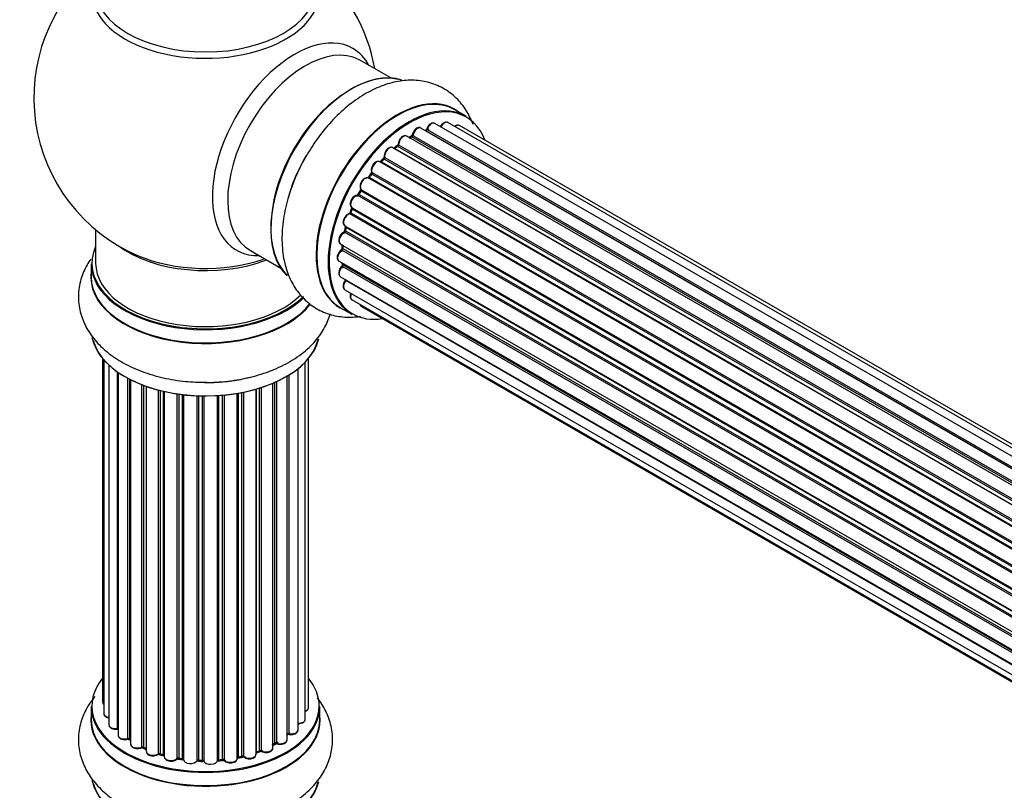
# Model space of a CAD drawing. Units: millimetres. Extents: x 0 to 1402, y 0 to 2680.
# Drawn here: x 146 to 290, y 794 to 906 of the extents above; entities that cross this region are included whole.
import ezdxf
from ezdxf import colors
from ezdxf.entities.mleader import LeaderData, LeaderLine
from ezdxf.math import Vec2, Vec3

# ---------------------------------------------------------------- set-up
doc = ezdxf.new("R2010")
doc.units = ezdxf.units.MM
doc.layers.add('DV7_Défaut', color=7, linetype='Continuous')
doc.layers.add('Défaut', color=7, linetype='Continuous')

# ---------------------------------------------------------------- blocks, each defined once
blk = doc.blocks.new('_DOT')
at = {"color": 0}
blk.add_line((0, 0), (-1, 0), dxfattribs=at)
at = {"color": 0, "const_width": 0.333}
blk.add_lwpolyline([(-0.1665, 0, 1), (0.1665, 0, 1)], format="xyb", close=True, dxfattribs=at)
blk = doc.blocks.new('SE6')
at = {"layer": 'DV7_Défaut', "color": 7, "linetype": 'Continuous'}
for p, q in [((200.48, 897.64), (196.04, 900.2)), ((211.45, 892.05), (209.79, 893.01)), ((532.89, 700.97), (204.87, 890.34)), ((534.63, 701.8), (206.9, 891.02)), ((535.97, 702.24), (208.79, 891.14)), ((536.64, 702.38), (210.46, 890.7)), ((530.95, 699.69), (202.8, 889.15)), ((203.44, 889.07), (203.19, 888.93)), ((531.21, 699.88), (203.54, 889.06)), ((203.69, 889.27), (531.43, 700.04)), ((532.9, 700.98), (205.6, 889.95)), ((205.76, 890.13), (533.15, 701.11)), ((528.97, 698), (200.78, 887.48)), ((201.38, 887.68), (201, 887.36)), ((529.36, 698.37), (201.48, 887.67)), ((201.6, 887.89), (529.56, 698.54)), ((199.59, 886.06), (527.67, 696.64)), ((201.08, 887.34), (528.99, 698.02)), ((527.08, 695.94), (198.89, 885.42)), ((199.41, 885.85), (199.04, 885.44)), ((199.13, 885.42), (527.15, 696.04)), ((527.51, 696.46), (199.5, 885.83)), ((197.61, 883.67), (197.28, 883.2)), ((197.36, 883.16), (525.44, 693.74)), ((525.77, 694.22), (197.69, 883.64)), ((197.74, 883.86), (525.89, 694.4)), ((525.34, 693.6), (197.18, 883.07)), ((523.84, 691.05), (195.67, 880.52)), ((196.05, 881.21), (195.78, 880.71)), ((195.85, 880.66), (523.94, 691.23)), ((524.22, 691.74), (196.12, 881.17)), ((196.13, 881.38), (524.31, 691.91)), ((522.63, 688.4), (194.5, 877.84)), ((194.81, 878.6), (194.6, 878.08)), ((194.66, 878.01), (522.72, 688.61)), ((194.83, 878.74), (522.99, 689.28)), ((522.93, 689.14), (194.87, 878.54)), ((193.8, 876.08), (521.99, 686.59)), ((193.93, 875.95), (193.8, 875.42)), ((157.5, 875.53), (157.5, 870.65)), ((521.75, 685.76), (193.72, 875.15)), ((193.86, 875.35), (521.82, 686)), ((521.97, 686.51), (193.99, 875.87)), ((193.16, 873.43), (521.33, 683.96)), ((193.45, 873.26), (193.42, 872.86)), ((180.04, 872.49), (184.48, 869.93)), ((521.22, 683.26), (193.35, 872.56)), ((193.47, 872.78), (521.26, 683.53)), ((156.85, 870.57), (156.85, 868.66)), ((192.94, 870.93), (521.03, 681.51)), ((193.44, 870.64), (193.46, 870.49)), ((193.52, 870.41), (521.02, 681.33)), ((521.01, 681.05), (193.42, 870.18)), ((193.16, 868.68), (521.05, 679.37)), ((521.06, 679.26), (193.93, 868.13)), ((193.8, 866.78), (521.29, 677.7)), ((194.83, 865.3), (521.58, 676.66)), ((193.14, 864.17), (194.8, 863.22)), ((196.22, 864.33), (521.66, 676.43)), ((158.52, 856.74), (158.52, 806.74)), ((158.67, 856.57), (158.67, 805.05)), ((188.02, 804.22), (188.02, 856.24)), ((188.48, 805.89), (188.48, 856.74)), ((159.43, 855.8), (159.43, 803.42)), ((160.67, 802.86), (160.67, 854.81)), ((160.76, 854.75), (160.76, 801.91)), ((186.97, 802.65), (186.97, 855.29)), ((162.19, 801.39), (162.19, 853.88)), ((162.44, 853.75), (162.44, 801.36)), ((162.6, 853.67), (162.6, 800.6)), ((183.31, 800.03), (183.31, 853.16)), ((183.6, 800.72), (183.6, 853.29)), ((183.85, 853.4), (183.85, 800.74)), ((185.38, 801.23), (185.38, 854.2)), ((185.4, 802.05), (185.4, 854.21)), ((185.63, 854.36), (185.63, 802.1)), ((164.21, 800.14), (164.21, 852.95)), ((164.46, 852.85), (164.46, 800.14)), ((164.87, 852.7), (164.87, 799.54)), ((166.64, 799.16), (166.64, 852.16)), ((166.89, 852.1), (166.89, 799.19)), ((167.4, 799.04), (167.4, 851.97)), ((167.48, 851.96), (167.48, 798.77)), ((169.36, 798.5), (169.36, 851.6)), ((169.6, 851.57), (169.6, 798.55)), ((178.12, 798.51), (178.12, 851.68)), ((178.24, 851.7), (178.24, 798.71)), ((178.79, 798.83), (178.79, 851.8)), ((179.03, 851.85), (179.03, 798.79)), ((180.86, 799.11), (180.86, 852.3)), ((180.88, 852.3), (180.88, 799.45)), ((181.37, 799.63), (181.37, 852.45)), ((181.62, 852.53), (181.62, 799.62)), ((170.16, 798.47), (170.16, 851.5)), ((170.31, 851.48), (170.31, 798.33)), ((172.27, 798.17), (172.27, 851.33)), ((172.48, 851.32), (172.48, 798.25)), ((173.06, 798.24), (173.06, 851.3)), ((173.25, 851.3), (173.25, 798.14)), ((175.23, 798.2), (175.23, 851.35)), ((175.4, 851.36), (175.4, 798.31)), ((175.98, 798.36), (175.98, 851.41)), ((176.2, 851.43), (176.2, 798.29)), ((156.85, 806.07), (156.85, 804.15)), ((190.15, 804.15), (190.15, 806.07)), ((162.48, 801.27), (162.6, 801.18)), ((164.51, 800.05), (164.87, 799.88)), ((183.31, 800.48), (183.56, 800.63)), ((166.92, 799.1), (167.44, 798.95)), ((178.22, 798.62), (178.76, 798.74)), ((180.86, 799.36), (181.33, 799.54)), ((169.62, 798.47), (170.18, 798.38)), ((172.48, 798.17), (173.06, 798.15)), ((175.39, 798.22), (175.96, 798.27))]:
    blk.add_line(p, q, dxfattribs=at)
for centre, radius, start, end in [((173.5, 894.74), 25, 129.7918, 246.7163), ((173.5, 894.74), 25, 9.7918, 50.2082), ((203.2, 889.43), 0.433, 304.2278, 349.0094), ((205.32, 890.31), 0.396, 301.3676, 343.6638), ((201.1, 888.02), 0.436, 309.9034, 354.6368), ((199.13, 886.14), 0.402, 315.115, 0.4098), ((200.67, 886.3), 1.15, 148.0325, 187.8689), ((195.67, 879.57), 0.97, 93.416, 151.6387), ((195.46, 880.85), 0.345, 295.6168, 335.4687), ((193.39, 875.52), 0.424, 302.4893, 347.3821), ((192.98, 872.91), 0.44, 308.2318, 352.888), ((193.04, 870.5), 0.415, 313.5567, 358.7362), ((185.57, 801.63), 0.392, 76.1445, 118.7503), ((162.28, 800.9), 0.417, 61.3755, 106.3316), ((164.34, 799.64), 0.44, 67.1253, 111.755), ((183.75, 800.24), 0.432, 70.9821, 115.7807), ((166.79, 798.7), 0.423, 72.5316, 117.597), ((178.86, 798.35), 0.404, 59.7486, 104.7265), ((181.48, 799.13), 0.437, 65.4135, 110.0462), ((169.54, 798.1), 0.378, 77.7794, 122.7504), ((172.45, 797.82), 0.348, 84.5086, 123.9358)]:
    blk.add_arc(centre, radius, start, end, dxfattribs=at)
for centre, major_axis, ratio, start_param, end_param in [((173.5, 910.05), (-16.54, 0), 0.57735, 0, 3.396887), ((173.5, 910.66), (16, 0), 0.57735, 3.141593, 6.283185), ((186.48, 887.24), (8.48, 14.69), 0.57735, 0, 3.480381), ((188.04, 886.34), (-8, -13.86), 0.57735, 3.161926, 6.283185), ((186.48, 887.24), (8.48, 14.69), 0.57735, 5.944397, 6.283185), ((188.04, 886.34), (-8, -13.86), 0.57735, 3.141593, 3.161926), ((194.78, 882.45), (-8.33, -14.42), 0.57735, 3.25824, 6.147185), ((194.71, 882.49), (8.28, 14.33), 0.57735, 0.156461, 3.004856), ((194.36, 882.7), (8, 13.86), 0.57735, 0.877417, 2.264175), ((201.47, 878.59), (-8.33, -14.42), 0.57735, 3.141593, 6.283185), ((201.41, 878.63), (8.35, 14.46), 0.57735, 0, 3.213107), ((203.13, 877.64), (8.33, 14.42), 0.57735, 0, 3.141593), ((203.2, 877.59), (-8.27, -14.33), 0.57735, 2.702611, 6.283185), ((201.41, 878.63), (8.35, 14.46), 0.57735, 6.211671, 6.283185), ((204.37, 889.48), (-0.5, -0.866), 0.57735, 3.141593, 5.26774), ((206.4, 890.15), (-0.5, -0.866), 0.57735, 3.141593, 5.0583), ((208.29, 890.27), (-0.5, -0.866), 0.57735, 3.172326, 4.761279), ((208.29, 890.27), (-0.5, -0.866), 0.57735, 3.141593, 3.172326), ((209.96, 889.83), (-0.5, -0.866), 0.57735, 3.141593, 4.139398), ((202.3, 888.28), (-0.5, -0.866), 0.57735, 3.141593, 5.477179), ((202.3, 888.28), (-0.5, -0.866), 0.57735, 3.121038, 3.141593), ((203.34, 877.51), (7, 12.12), 0.57735, 0.764621, 0.806175), ((203.2, 877.59), (7, 12.12), 0.57735, 0.721867, 0.785398), ((202.84, 877.8), (-6.75, -11.69), 0.57735, 3.86224, 3.886633), ((202.84, 877.8), (6.75, 11.69), 0.57735, 0.699292, 0.740362), ((203.54, 888.9), (0.097, -0.175), 0.58922, 2.366801, 3.141883), ((203.55, 889.23), (-0.1, -0.173), 0.57735, 0.764621, 2.126147), ((203.82, 889.31), (0.197, -0.036), 0.430491, 3.142078, 4.018338), ((203.2, 877.59), (7, 12.12), 0.57735, 0.49879, 0.562222), ((205.57, 889.77), (0.059, -0.191), 0.693863, 2.501024, 2.955093), ((205.63, 890.12), (-0.1, -0.173), 0.57735, 0.555182, 1.916707), ((205.89, 890.13), (0.19, -0.063), 0.276836, 3.141989, 4.067847), ((200.28, 886.62), (-0.5, -0.866), 0.57735, 3.141593, 5.686619), ((203.2, 877.59), (7, 12.12), 0.57735, 0.956545, 1.015971), ((203.34, 877.51), (7, 12.12), 0.57735, 0.974061, 1.015615), ((201.51, 887.52), (0.125, -0.156), 0.458826, 2.278097, 3.141109), ((201.46, 887.81), (-0.1, -0.173), 0.57735, 0.974061, 2.335586), ((201.74, 887.97), (0.2, -0.004), 0.56533, 3.141509, 3.937085), ((196.5, 881.46), (-8.35, -14.46), 0.57735, 4.734096, 5.122359), ((196.44, 881.49), (8.32, 14.42), 0.57735, 1.563122, 1.873511), ((203.2, 877.59), (7, 12.12), 0.57735, 1.15521, 1.234516), ((199.45, 885.95), (-0.1, -0.173), 0.57735, 1.1835, 2.545026), ((199.72, 886.18), (0.197, 0.036), 0.675463, 3.14041, 3.812979), ((201.11, 887.2), (0.129, -0.153), 0.430373, 2.264795, 2.945589), ((201.05, 887.48), (0.1, 0.173), 0.57735, 4.011887, 4.157207), ((198.39, 884.55), (-0.5, -0.866), 0.57735, 3.141593, 5.896058), ((199.07, 885.54), (0.1, 0.173), 0.57735, 3.477192, 4.366647), ((199.19, 885.31), (0.149, -0.133), 0.276707, 2.215309, 3.127977), ((203.34, 877.51), (7, 12.12), 0.57735, 1.1835, 1.225054), ((199.56, 885.72), (0.146, -0.137), 0.308379, 2.222988, 3.141134), ((196.72, 882.18), (0.5, 0.866), 0.57735, 0.072968, 2.963905), ((197.27, 883.25), (-0.1, -0.173), 0.57735, 0.072968, 1.434494), ((203.2, 877.59), (7, 12.12), 0.57735, 1.369236, 1.433713), ((203.34, 877.51), (7, 12.12), 0.57735, 1.39294, 1.434494), ((197.77, 883.55), (0.162, -0.117), 0.144455, 2.193791, 3.141261), ((197.87, 884), (0.182, 0.084), 0.756074, 3.141524, 3.631997), ((197.61, 883.72), (-0.1, -0.173), 0.57735, 1.39294, 2.754465), ((196.57, 882.27), (-0.4, -0.693), 0.57735, 3.214561, 6.105498), ((197.08, 882.89), (-0.077, -0.184), 0.814324, 3.038855, 3.198287), ((195.33, 879.61), (0.5, 0.866), 0.57735, 0.282407, 3.141593), ((203.2, 877.59), (7, 12.12), 0.57735, 1.593344, 1.67572), ((195.6, 880.34), (-0.012, -0.2), 0.784153, 2.766186, 3.142701), ((195.74, 880.7), (-0.1, -0.173), 0.57735, 0.282407, 1.643933), ((195.95, 880.61), (0.177, -0.093), 0.059663, 3.141891, 4.095647), ((203.34, 877.51), (-7, -12.12), 0.57735, 4.743972, 4.785526), ((196.22, 881.12), (0.175, -0.097), 0.025783, 3.141885, 4.096674), ((196.25, 881.54), (0.147, 0.136), 0.803641, 3.140278, 3.386541), ((196.02, 881.22), (0.1, 0.173), 0.57735, 4.743972, 6.105498), ((194.3, 876.94), (0.5, 0.866), 0.57735, 0.491847, 3.141593), ((203.2, 877.59), (7, 12.12), 0.57735, -4.482908, -4.40141), ((194.46, 877.66), (0.045, -0.195), 0.719711, 2.552758, 3.142358), ((194.46, 877.66), (0.045, -0.195), 0.719711, 3.142358, 3.163071), ((194.54, 878.02), (-0.1, -0.173), 0.57735, 0.491847, 1.853373), ((194.79, 878.01), (0.187, -0.07), 0.227664, 3.141982, 4.077708), ((203.34, 877.51), (-7, -12.12), 0.57735, -1.329774, -1.28822), ((194.99, 878.53), (0.186, -0.075), 0.194894, 3.158004, 4.083016), ((194.75, 878.56), (-0.1, -0.173), 0.57735, 1.811819, 3.063801), ((203.2, 877.59), (7, 12.12), 0.57735, -4.262358, -4.177014), ((194.12, 875.9), (0.194, -0.05), 0.355487, 3.159525, 4.046577), ((193.86, 875.85), (-0.1, -0.173), 0.57735, 2.021258, 2.543347), ((193.66, 874.3), (0.5, 0.866), 0.57735, 0.701286, 3.141593), ((193.7, 874.98), (0.087, -0.18), 0.623814, 2.40194, 3.142446), ((193.73, 875.32), (-0.1, -0.173), 0.57735, 0.701286, 2.062812), ((194, 875.38), (0.195, -0.044), 0.385716, 3.142103, 4.036265), ((203.34, 877.51), (-7, -12.12), 0.57735, -1.120334, -1.07878), ((173.5, 870.65), (16.55, 0), 0.57735, 2.883065, 5.75118), ((173.5, 878.82), (-16, 0), 0.57735, 0.649818, 2.159464), ((203.2, 877.59), (7, 12.12), 0.57735, -4.054709, -3.964197), ((203.34, 877.51), (-7, -12.12), 0.57735, -0.910895, -0.869341), ((173.5, 879.43), (16.54, 0), 0.57735, 4.071867, 5.248081), ((193.44, 871.8), (0.5, 0.866), 0.57735, 0.910726, 3.114697), ((193.37, 872.4), (0.117, -0.162), 0.500653, 2.300914, 3.141357), ((193.33, 872.71), (0.1, 0.173), 0.57735, 4.052319, 5.413844), ((193.62, 872.84), (0.2, -0.014), 0.52691, 3.141846, 3.965583), ((173.5, 870.57), (-16.65, 0), 0.57735, 0, 2.60467), ((173.5, 870.65), (-16, 0), 0.57735, 0, 2.621202), ((193.44, 871.8), (0.5, 0.866), 0.57735, 3.114697, 3.141593), ((193.47, 870.06), (0.14, -0.143), 0.355612, 2.236648, 3.141578), ((203.2, 877.59), (7, 12.12), 0.57735, -3.810109, -3.74804), ((202.84, 877.8), (-6.75, -11.69), 0.57735, -0.625717, -0.599447), ((202.84, 877.8), (6.75, 11.69), 0.57735, -3.767175, -3.742822), ((193.38, 870.31), (-0.1, -0.173), 0.57735, 1.120166, 2.481691), ((193.66, 870.51), (0.199, 0.023), 0.645075, 3.141126, 3.855855), ((173.5, 868.59), (-16.69, 0), 0.57735, 6.211671, 6.283185), ((193.66, 869.55), (0.5, 0.866), 0.57735, 1.120166, 3.141593), ((173.5, 868.59), (-16.69, 0), 0.57735, 0, 2.723552), ((173.5, 868.66), (16.65, 0), 0.57735, 3.141593, 5.871317), ((194.3, 867.64), (0.5, 0.866), 0.57735, 1.329605, 3.112711), ((194, 868.03), (0.157, -0.123), 0.195028, 2.200189, 3.14177), ((203.2, 877.59), (7, 12.12), 0.57735, -3.581134, -3.537579), ((193.86, 868.23), (-0.1, -0.173), 0.57735, 1.329605, 1.782916), ((194.3, 867.64), (0.5, 0.866), 0.57735, 3.112711, 3.141593), ((195.33, 866.17), (0.5, 0.866), 0.57735, 1.815727, 3.141593), ((195.33, 866.17), (0.5, 0.866), 0.57735, 3.141593, 3.165157), ((196.72, 865.19), (0.5, 0.866), 0.57735, 2.58078, 3.113015), ((203.2, 877.59), (-8.27, -14.33), 0.57735, 0, 0.438981), ((196.72, 865.19), (0.5, 0.866), 0.57735, 3.113015, 3.141593), ((173.5, 860.94), (16.65, 0), 0.57735, 3.25824, 6.147185), ((173.5, 860.86), (-16.55, 0), 0.57735, 0.156461, 3.004856), ((173.5, 862.86), (-16.65, 0), 0.57735, 1.563122, 1.884333), ((173.5, 862.92), (16.69, 0), 0.57735, 4.734096, 5.129407), ((173.5, 806.15), (16.55, 0), 0.57735, 2.702611, 6.283185), ((173.5, 806.15), (16.55, 0), 0.57735, 0, 0.438981), ((173.5, 806.07), (-16.65, 0), 0.57735, 0, 3.141593), ((159.52, 806.74), (1, 0), 0.57735, 3.141593, 3.702405), ((187.48, 805.89), (-1, 0), 0.57735, 2.143788, 3.141593), ((173.5, 804.09), (-16.69, 0), 0.57735, 6.211671, 6.283185), ((173.5, 804.09), (-16.69, 0), 0.57735, 0, 3.213107), ((159.67, 805.05), (1, 0), 0.57735, 3.141593, 4.467458), ((173.5, 804.15), (16.65, 0), 0.57735, 3.141593, 6.283185), ((160.43, 803.42), (1, 0), 0.57735, 3.141593, 4.95358), ((160.62, 802.97), (-0.028, 0.198), 0.195028, 3.14192, 4.082996), ((160.72, 802.75), (0.2, 0), 0.57735, 1.358677, 1.811988), ((187.02, 804.22), (-1, 0), 0.57735, 1.521907, 3.141593), ((161.76, 801.91), (1, 0), 0.57735, 3.141593, 5.16302), ((162.11, 801.5), (-0.054, 0.193), 0.355612, 3.142054, 4.046538), ((173.5, 806.15), (-14, 0), 0.57735, 0.628263, 0.670163), ((162.28, 801.29), (0.2, 0), 0.57735, 0.659901, 2.021427), ((173.5, 806.15), (-14, 0), 0.57735, -3.707884, -3.644266), ((185.23, 802.12), (-0.136, 0.146), 0.693863, 3.328092, 3.782162), ((185.57, 801.99), (0.2, 0), 0.57735, 1.224885, 2.586411), ((185.97, 802.65), (-1, 0), 0.57735, 1.224885, 3.141593), ((185.7, 802.21), (0.041, 0.196), 0.276836, 2.215339, 3.141691), ((162.6, 801.43), (0.119, 0.16), 0.645075, 2.42733, 3.142115), ((163.6, 800.6), (1, 0), 0.57735, 3.141593, 3.165557), ((163.6, 800.6), (1, 0), 0.57735, 3.165557, 5.372459), ((173.5, 806.15), (-14, 0), 0.57735, 0.833719, 0.910913), ((164.09, 800.23), (-0.082, 0.183), 0.500653, 3.142075, 3.982271), ((164.34, 800.05), (0.2, 0), 0.57735, 0.869341, 2.230867), ((173.5, 806.31), (-14, 0), 0.57735, 0.869341, 0.910895), ((164.59, 800.23), (0.088, 0.18), 0.52691, 2.317603, 3.141135), ((182.31, 800.03), (-1, 0), 0.57735, 0.806006, 3.141593), ((173.5, 806.31), (14, 0), 0.57735, -0.806175, -0.764621), ((173.5, 805.74), (13.5, 0), 0.57735, -0.761407, -0.718281), ((173.5, 806.15), (-14, 0), 0.57735, -3.926991, -3.853754), ((183.46, 800.8), (-0.103, 0.171), 0.58922, 3.141661, 3.916384), ((183.75, 800.64), (0.2, 0), 0.57735, 1.015446, 2.376971), ((184.38, 801.23), (-1, 0), 0.57735, 1.015446, 3.141593), ((183.96, 800.84), (0.067, 0.188), 0.430491, 2.264847, 3.14145), ((165.87, 799.54), (1, 0), 0.57735, 3.141593, 5.581899), ((166.49, 799.24), (-0.113, 0.165), 0.623814, 3.14123, 3.881245), ((166.79, 799.09), (0.2, 0), 0.57735, 1.07878, 2.440306), ((173.5, 806.15), (-14, 0), 0.57735, 1.058538, 1.120608), ((173.5, 806.31), (-14, 0), 0.57735, 1.07878, 1.120334), ((166.98, 799.29), (0.059, 0.191), 0.385716, 2.24692, 3.141163), ((167.32, 798.93), (-0.2, 0), 0.57735, 3.739839, 4.261927), ((167.49, 799.14), (0.054, 0.193), 0.355487, 2.236608, 3.123443), ((168.48, 798.77), (1, 0), 0.57735, 3.141593, 5.791338), ((169.54, 798.44), (0.2, 0), 0.57735, 1.28822, 2.649746), ((173.5, 806.31), (-14, 0), 0.57735, 1.28822, 1.329774), ((169.65, 798.66), (0.033, 0.197), 0.227664, 2.205477, 3.141377), ((178.31, 798.6), (0.2, 0), 0.57735, 1.916538, 2.805994), ((173.5, 806.15), (-14, 0), 0.57735, -4.374243, -4.283814), ((178.18, 798.82), (-0.041, 0.196), 0.276707, 3.156914, 4.067876), ((173.5, 806.31), (14, 0), 0.57735, -1.225054, -1.1835), ((178.71, 798.94), (-0.046, 0.195), 0.308379, 3.14191, 4.060197), ((178.86, 798.72), (0.2, 0), 0.57735, 0.596567, 1.958092), ((179.86, 799.11), (-1, 0), 0.57735, 0.596567, 3.141593), ((179.19, 798.85), (0.13, 0.152), 0.675463, 2.470206, 3.142682), ((173.5, 806.15), (-14, 0), 0.57735, -4.15888, -4.070583), ((180.98, 799.35), (0.2, 0), 0.57735, -4.157207, -4.011887), ((180.77, 799.54), (-0.067, 0.188), 0.430373, 3.337597, 4.01839), ((173.5, 806.31), (14, 0), 0.57735, -1.015615, -0.974061), ((181.25, 799.72), (-0.073, 0.186), 0.458826, 3.142102, 4.005088), ((181.48, 799.53), (0.2, 0), 0.57735, 0.806006, 2.167532), ((181.76, 799.7), (0.097, 0.175), 0.56533, 2.346101, 3.141425), ((173.5, 806.15), (-14, 0), 0.57735, 1.259356, 1.329531), ((169.19, 798.55), (-0.147, 0.136), 0.719711, 3.140549, 3.730427), ((169.19, 798.55), (-0.147, 0.136), 0.719711, 3.119702, 3.140549), ((170.11, 798.35), (-0.2, 0), 0.57735, 3.219385, 4.471367), ((170.21, 798.58), (0.028, 0.198), 0.194894, 2.200169, 3.130658), ((171.31, 798.33), (1, 0), 0.57735, 3.141593, 6.000778), ((172.08, 798.2), (-0.179, 0.09), 0.784153, 3.148212, 3.517), ((172.46, 798.14), (0.2, 0), 0.57735, 1.497659, 2.859185), ((173.5, 806.31), (-14, 0), 0.57735, 1.497659, 1.539213), ((172.49, 798.37), (0.008, 0.2), 0.059663, 2.187538, 3.141492), ((173.5, 806.15), (-14, 0), 0.57735, 1.49826, 1.542861), ((173.05, 798.12), (0.2, 0), 0.57735, 0.177688, 1.539213), ((173.06, 798.35), (0.004, 0.2), 0.025783, 2.186511, 3.141498), ((174.23, 798.24), (-1, 0), 0.57735, 0.177688, 3.068625), ((173.44, 798.16), (0.191, 0.059), 0.803641, 2.896644, 3.143526), ((175.43, 798.19), (-0.2, 0), 0.57735, 4.848692, 6.210217), ((173.5, 806.15), (-14, 0), 0.57735, -4.58456, -4.500792), ((173.5, 806.31), (14, 0), 0.57735, -1.434494, -1.39294), ((175.94, 798.47), (-0.021, 0.199), 0.144455, 3.141734, 4.089394), ((176.01, 798.25), (0.2, 0), 0.57735, 0.387127, 1.748653), ((177.12, 798.51), (-1, 0), 0.57735, 0.387127, 3.141593), ((176.38, 798.33), (0.163, 0.115), 0.756074, 2.651188, 3.141927), ((173.5, 796.44), (16.65, 0), 0.57735, 3.25824, 6.147185), ((173.5, 796.35), (-16.55, 0), 0.57735, 0.156461, 3.004856)]:
    blk.add_ellipse(centre, major_axis=major_axis, ratio=ratio, start_param=start_param, end_param=end_param, dxfattribs=at)
for points, knots in [([(212.45, 890.85), (212.22, 891.48), (211.61, 892.78), (210.26, 894.59), (208.4, 896.08), (206.2, 897.02), (203.88, 897.38), (201.49, 897.21), (199.04, 896.51), (196.55, 895.28), (194.1, 893.54), (191.8, 891.35), (189.71, 888.81), (188.67, 887.11), (188.09, 886.14)], [0, 0, 0, 0, 0.067413, 0.145271, 0.229395, 0.309711, 0.38848, 0.468395, 0.551934, 0.639954, 0.731227, 0.823471, 0.915417, 1, 1, 1, 1]), ([(204.87, 890.33), (204.82, 890.36), (204.72, 890.42), (204.49, 890.41), (204.24, 890.31), (203.98, 890.09), (203.77, 889.78), (203.66, 889.51), (203.63, 889.38), (203.63, 889.35)], [0, 0, 0, 0, 0.100265, 0.242172, 0.399405, 0.581935, 0.770879, 0.951394, 1, 1, 1, 1]), ([(206.91, 891), (206.9, 891.01), (206.84, 891.07), (206.66, 891.09), (206.41, 891.05), (206.15, 890.9), (205.91, 890.64), (205.76, 890.37), (205.71, 890.23), (205.7, 890.2)], [0, 0, 0, 0, 0.028401, 0.18939, 0.348041, 0.533025, 0.738011, 0.94348, 1, 1, 1, 1]), ([(208.76, 891.14), (208.73, 891.16), (208.65, 891.21), (208.44, 891.21), (208.2, 891.12), (207.94, 890.92), (207.77, 890.7), (207.7, 890.58), (207.69, 890.56)], [0, 0, 0, 0, 0.080534, 0.268695, 0.471844, 0.709763, 0.960014, 1, 1, 1, 1]), ([(210.48, 890.68), (210.47, 890.69), (210.41, 890.75), (210.22, 890.78), (209.99, 890.73), (209.83, 890.64), (209.75, 890.58)], [0, 0, 0, 0, 0.052295, 0.362272, 0.667133, 1, 1, 1, 1]), ([(202.81, 889.13), (202.8, 889.15), (202.73, 889.21), (202.54, 889.23), (202.3, 889.18), (202.04, 889.01), (201.8, 888.74), (201.61, 888.41), (201.55, 888.13), (201.54, 888.01), (201.54, 887.97)], [0, 0, 0, 0, 0.030701, 0.162857, 0.295402, 0.4506, 0.620992, 0.791266, 0.956948, 1, 1, 1, 1]), ([(200.78, 887.48), (200.71, 887.51), (200.59, 887.57), (200.35, 887.54), (200.1, 887.41), (199.85, 887.19), (199.75, 887), (199.69, 886.91)], [0, 0, 0, 0, 0.162082, 0.348996, 0.561475, 0.803735, 1, 1, 1, 1]), ([(188.09, 886.14), (188.04, 886.06), (187.43, 885.1), (186.44, 882.9), (185.35, 879.82), (184.72, 876.67), (184.55, 873.58), (184.91, 870.75), (185.75, 868.3), (186.98, 866.29), (188.62, 864.63), (190.63, 863.44), (192.9, 862.81), (194.74, 862.75), (195.8, 862.87), (196.08, 862.91)], [0, 0, 0, 0, 0.007197, 0.100574, 0.19443, 0.289254, 0.385548, 0.483366, 0.568214, 0.648846, 0.726731, 0.809923, 0.890663, 0.971073, 1, 1, 1, 1]), ([(198.88, 885.41), (198.85, 885.43), (198.76, 885.49), (198.55, 885.49), (198.3, 885.41), (198.04, 885.21), (197.81, 884.91), (197.66, 884.55), (197.6, 884.2), (197.65, 884.02), (197.69, 883.92)], [0, 0, 0, 0, 0.057991, 0.167986, 0.286274, 0.424887, 0.570874, 0.715786, 0.863121, 1, 1, 1, 1]), ([(199.04, 885.44), (199.02, 885.43), (198.99, 885.4), (198.97, 885.39), (198.96, 885.38)], [0, 0, 0, 0, 0.548861, 1, 1, 1, 1]), ([(197.28, 883.2), (197.26, 883.18), (197.23, 883.14), (197.19, 883.1), (197.16, 883.09), (197.15, 883.08), (197.15, 883.08)], [0, 0, 0, 0, 0.347923, 0.66539, 0.955773, 1, 1, 1, 1]), ([(197.69, 883.92), (197.69, 883.92), (197.69, 883.91), (197.69, 883.87), (197.68, 883.82), (197.66, 883.75), (197.63, 883.7), (197.61, 883.67), (197.61, 883.67)], [0, 0, 0, 0, 0.171082, 0.350147, 0.528651, 0.724547, 0.936688, 1, 1, 1, 1]), ([(196.1, 881.42), (196.1, 881.42), (196.1, 881.41), (196.1, 881.4), (196.1, 881.36), (196.09, 881.3), (196.07, 881.25), (196.05, 881.22), (196.05, 881.21)], [0, 0, 0, 0, 0.050686, 0.256184, 0.463128, 0.67885, 0.91635, 1, 1, 1, 1]), ([(194.82, 880.03), (194.75, 879.92), (194.64, 879.73), (194.55, 879.37), (194.57, 879.06), (194.69, 878.83), (194.8, 878.76), (194.85, 878.73)], [0, 0, 0, 0, 0.206914, 0.438572, 0.680364, 0.868562, 1, 1, 1, 1]), ([(194.41, 877.86), (194.31, 877.82), (194.13, 877.75), (193.86, 877.49), (193.65, 877.17), (193.53, 876.81), (193.52, 876.48), (193.61, 876.22), (193.72, 876.14), (193.78, 876.09)], [0, 0, 0, 0, 0.149884, 0.300582, 0.454289, 0.607376, 0.765332, 0.897988, 1, 1, 1, 1]), ([(194.6, 878.08), (194.59, 878.05), (194.57, 878), (194.52, 877.94), (194.48, 877.89), (194.44, 877.86), (194.42, 877.86), (194.42, 877.86), (194.41, 877.86)], [0, 0, 0, 0, 0.209267, 0.425205, 0.617526, 0.792409, 0.959893, 1, 1, 1, 1]), ([(194.83, 878.74), (194.83, 878.74), (194.83, 878.71), (194.83, 878.66), (194.81, 878.62), (194.81, 878.6)], [0, 0, 0, 0, 0.342651, 0.679613, 1, 1, 1, 1]), ([(193.94, 875.99), (193.94, 875.99), (193.94, 875.98), (193.93, 875.96), (193.93, 875.95)], [0, 0, 0, 0, 0.1086606, 1, 1, 1, 1]), ([(193.62, 875.16), (193.52, 875.1), (193.34, 874.99), (193.1, 874.69), (192.94, 874.34), (192.87, 873.99), (192.92, 873.7), (193.03, 873.51), (193.13, 873.46), (193.17, 873.44)], [0, 0, 0, 0, 0.157222, 0.322024, 0.48571, 0.651386, 0.805776, 0.936407, 1, 1, 1, 1]), ([(193.25, 872.57), (193.16, 872.49), (192.99, 872.35), (192.79, 872.01), (192.67, 871.65), (192.67, 871.33), (192.76, 871.08), (192.87, 870.99), (192.92, 870.95)], [0, 0, 0, 0, 0.172688, 0.35536, 0.537763, 0.726239, 0.883191, 1, 1, 1, 1]), ([(156.78, 871.23), (156.59, 870.97), (156.01, 870.04), (155.25, 868.28), (154.89, 865.92), (155.17, 863.55), (156.02, 861.35), (157.37, 859.37), (159.2, 857.6), (161.5, 856.06), (164.24, 854.81), (167.28, 853.91), (170.53, 853.36), (172.52, 853.32), (173.65, 853.3)], [0, 0, 0, 0, 0.034392, 0.115007, 0.202109, 0.285269, 0.366827, 0.449572, 0.536069, 0.627206, 0.72171, 0.81722, 0.912423, 1, 1, 1, 1]), ([(193.33, 870.2), (193.25, 870.1), (193.1, 869.93), (192.93, 869.58), (192.87, 869.24), (192.92, 868.95), (193.03, 868.75), (193.13, 868.7), (193.17, 868.69)], [0, 0, 0, 0, 0.184627, 0.380263, 0.578967, 0.764151, 0.920835, 1, 1, 1, 1]), ([(193.85, 868.16), (193.77, 868.05), (193.64, 867.86), (193.53, 867.49), (193.52, 867.17), (193.61, 866.92), (193.72, 866.84), (193.78, 866.79)], [0, 0, 0, 0, 0.209952, 0.43344, 0.665113, 0.857976, 1, 1, 1, 1]), ([(193.9, 868.25), (193.9, 868.25), (193.89, 868.22), (193.87, 868.19), (193.85, 868.16), (193.85, 868.16)], [0, 0, 0, 0, 0.06343, 0.798063, 1, 1, 1, 1]), ([(194.65, 866.28), (194.64, 866.25), (194.59, 866.12), (194.55, 865.85), (194.59, 865.57), (194.71, 865.37), (194.81, 865.33), (194.85, 865.31)], [0, 0, 0, 0, 0.0651386, 0.3637618, 0.6423316, 0.8779961, 1, 1, 1, 1]), ([(195.98, 864.63), (196, 864.57), (196.06, 864.45), (196.15, 864.39), (196.2, 864.35)], [0, 0, 0, 0, 0.48809, 1, 1, 1, 1]), ([(173.65, 853.3), (173.75, 853.29), (174.88, 853.24), (177.29, 853.49), (180.49, 854.09), (183.54, 855.11), (186.3, 856.52), (188.57, 858.24), (190.27, 860.19), (191.2, 861.89), (191.56, 862.94), (191.65, 863.26)], [0, 0, 0, 0, 0.010529, 0.147146, 0.284462, 0.423195, 0.564078, 0.707191, 0.831329, 0.949298, 1, 1, 1, 1]), ([(157.4, 807.54), (156.97, 807.02), (156.14, 805.85), (155.25, 803.77), (154.89, 801.42), (155.17, 799.04), (156.02, 796.85), (157.37, 794.87), (159.2, 793.09), (161.5, 791.55), (164.24, 790.3), (167.28, 789.4), (170.53, 788.86), (172.52, 788.81), (173.65, 788.8)], [0, 0, 0, 0, 0.067413, 0.145271, 0.229395, 0.309711, 0.38848, 0.468395, 0.551934, 0.639954, 0.731227, 0.823471, 0.915417, 1, 1, 1, 1]), ([(173.65, 788.8), (173.75, 788.79), (174.88, 788.74), (177.29, 788.99), (180.49, 789.58), (183.54, 790.61), (186.3, 792.01), (188.57, 793.74), (190.27, 795.69), (191.4, 797.76), (192.01, 800.01), (192.04, 802.34), (191.45, 804.63), (190.58, 806.25), (189.95, 807.11), (189.78, 807.33)], [0, 0, 0, 0, 0.0071967, 0.1005741, 0.1944297, 0.2892542, 0.3855478, 0.4833658, 0.5682144, 0.6488461, 0.7267312, 0.8099231, 0.8906627, 0.971073, 1, 1, 1, 1]), ([(158.53, 806.73), (158.53, 806.66), (158.54, 806.54), (158.62, 806.43), (158.67, 806.38)], [0, 0, 0, 0, 0.495072, 1, 1, 1, 1]), ([(188.03, 805.33), (188.1, 805.36), (188.25, 805.44), (188.41, 805.61), (188.49, 805.79), (188.47, 805.88), (188.47, 805.9)], [0, 0, 0, 0, 0.24275, 0.610106, 0.923856, 1, 1, 1, 1]), ([(158.68, 805.05), (158.68, 805.02), (158.67, 804.93), (158.76, 804.75), (158.94, 804.57), (159.18, 804.46), (159.36, 804.42), (159.42, 804.41)], [0, 0, 0, 0, 0.0852262, 0.3156598, 0.5564517, 0.839528, 1, 1, 1, 1]), ([(159.44, 803.41), (159.44, 803.34), (159.46, 803.21), (159.6, 803.02), (159.84, 802.86), (160.17, 802.76), (160.46, 802.75), (160.61, 802.77), (160.65, 802.77)], [0, 0, 0, 0, 0.14036, 0.309727, 0.502706, 0.722343, 0.934682, 1, 1, 1, 1]), ([(186.9, 803.57), (187.03, 803.56), (187.26, 803.56), (187.62, 803.67), (187.87, 803.84), (188.01, 804.05), (188.01, 804.17), (188.01, 804.22)], [0, 0, 0, 0, 0.219359, 0.453918, 0.699424, 0.890706, 1, 1, 1, 1]), ([(160.65, 802.77), (160.68, 802.77), (160.71, 802.78), (160.75, 802.78), (160.76, 802.77)], [0, 0, 0, 0, 0.7181, 1, 1, 1, 1]), ([(160.77, 801.91), (160.77, 801.88), (160.76, 801.79), (160.85, 801.61), (161.03, 801.43), (161.32, 801.3), (161.68, 801.24), (161.98, 801.26), (162.13, 801.29), (162.16, 801.3)], [0, 0, 0, 0, 0.054729, 0.205716, 0.363677, 0.549373, 0.748432, 0.946333, 1, 1, 1, 1]), ([(185.66, 802.01), (185.79, 802), (186.01, 801.97), (186.39, 802.02), (186.7, 802.16), (186.9, 802.36), (186.98, 802.54), (186.97, 802.63), (186.96, 802.65)], [0, 0, 0, 0, 0.194647, 0.401238, 0.613198, 0.801151, 0.961518, 1, 1, 1, 1]), ([(162.61, 800.58), (162.62, 800.51), (162.63, 800.38), (162.79, 800.19), (163.03, 800.03), (163.37, 799.94), (163.75, 799.93), (164.03, 799.99), (164.15, 800.04), (164.17, 800.05)], [0, 0, 0, 0, 0.119751, 0.258882, 0.418735, 0.599336, 0.78198, 0.957872, 1, 1, 1, 1]), ([(181.66, 799.52), (181.77, 799.48), (181.96, 799.39), (182.35, 799.36), (182.73, 799.41), (183.04, 799.55), (183.23, 799.75), (183.32, 799.93), (183.3, 800.02), (183.3, 800.04)], [0, 0, 0, 0, 0.163431, 0.33588, 0.507211, 0.6824, 0.83769, 0.970197, 1, 1, 1, 1]), ([(183.89, 800.65), (184.01, 800.61), (184.22, 800.56), (184.61, 800.57), (184.97, 800.67), (185.23, 800.84), (185.37, 801.05), (185.37, 801.17), (185.37, 801.22)], [0, 0, 0, 0, 0.178638, 0.367774, 0.558101, 0.756715, 0.911668, 1, 1, 1, 1]), ([(164.89, 799.53), (164.88, 799.5), (164.88, 799.4), (164.97, 799.22), (165.17, 799.04), (165.46, 798.91), (165.83, 798.86), (166.21, 798.89), (166.47, 798.99), (166.57, 799.06), (166.6, 799.07)], [0, 0, 0, 0, 0.053738, 0.178835, 0.311933, 0.468213, 0.634064, 0.798768, 0.96021, 1, 1, 1, 1]), ([(167.49, 798.73), (167.5, 798.65), (167.53, 798.51), (167.71, 798.32), (167.97, 798.18), (168.33, 798.1), (168.72, 798.11), (169.09, 798.21), (169.24, 798.34), (169.33, 798.41)], [0, 0, 0, 0, 0.114882, 0.235077, 0.375682, 0.530428, 0.685181, 0.840506, 1, 1, 1, 1]), ([(176.22, 798.22), (176.29, 798.14), (176.43, 798), (176.76, 797.87), (177.13, 797.83), (177.52, 797.88), (177.83, 798.01), (178.04, 798.21), (178.12, 798.39), (178.12, 798.49), (178.12, 798.51)], [0, 0, 0, 0, 0.1435644, 0.2817451, 0.4273952, 0.5720047, 0.719436, 0.8521926, 0.9649367, 1, 1, 1, 1]), ([(178.13, 798.59), (178.14, 798.6), (178.16, 798.61), (178.19, 798.62), (178.22, 798.62)], [0, 0, 0, 0, 0.4465167, 1, 1, 1, 1]), ([(179.06, 798.7), (179.16, 798.64), (179.33, 798.53), (179.7, 798.44), (180.08, 798.45), (180.45, 798.55), (180.7, 798.73), (180.84, 798.93), (180.84, 799.05), (180.84, 799.1)], [0, 0, 0, 0, 0.153429, 0.311933, 0.470556, 0.629649, 0.795584, 0.92537, 1, 1, 1, 1]), ([(170.18, 798.38), (170.2, 798.37), (170.24, 798.37), (170.29, 798.35), (170.3, 798.34), (170.3, 798.34)], [0, 0, 0, 0, 0.414483, 0.789168, 1, 1, 1, 1]), ([(173.06, 798.15), (173.09, 798.15), (173.14, 798.15), (173.2, 798.13), (173.24, 798.11), (173.25, 798.1), (173.26, 798.09)], [0, 0, 0, 0, 0.279905, 0.539051, 0.774662, 1, 1, 1, 1]), ([(175.22, 798.16), (175.22, 798.16), (175.22, 798.16), (175.23, 798.17), (175.26, 798.19), (175.31, 798.21), (175.36, 798.22), (175.39, 798.22)], [0, 0, 0, 0, 0.008213, 0.244361, 0.476111, 0.711272, 1, 1, 1, 1]), ([(175.96, 798.27), (175.99, 798.28), (176.04, 798.28), (176.12, 798.27), (176.18, 798.25), (176.21, 798.23), (176.22, 798.22), (176.22, 798.22), (176.22, 798.22)], [0, 0, 0, 0, 0.212116, 0.430711, 0.617924, 0.78892, 0.964789, 1, 1, 1, 1])]:
    blk.add_open_spline(points, degree=3, knots=knots, dxfattribs=at)
for points, weights in [([(197.36, 883.16), (197.28, 883.21), (197.28, 883.2)], [1, 0.825950518498, 0.858756095873]), ([(175.39, 798.22), (175.4, 798.22), (175.4, 798.31)], [0.858431242658, 0.826826159236, 1])]:
    blk.add_rational_spline(points, weights, degree=2, dxfattribs=at)
blk.add_open_spline([(167.44, 798.95), (167.45, 798.94), (167.47, 798.94), (167.48, 798.93)], degree=3, dxfattribs=at)

msp = doc.modelspace()

# ---------------------------------------------------------------- block references
at = {"layer": 'Défaut'}
msp.add_blockref('SE6', (0, 0), dxfattribs=at)

# ---------------------------------------------------------------- leaders
at = {"layer": 'Défaut', "color": 7, "linetype": 'Continuous'}
ml = msp.add_multileader_mtext('Standard', dxfattribs=at)
ml.set_content('{\\pxsm0.9;\\fSolid Edge ISO|b1||i0||c0|p34;\\W1.;23/10/2019\\P}', color=256)
ml.set_leader_properties()
ml.set_arrow_properties(name='DOT')
ml.build(insert=Vec2(0, 0))
ml.multileader.update_dxf_attribs({"leader_type": 0, "dogleg_length": 0, "arrow_head_size": 12})
ctx = ml.context
ctx.base_point, ctx.char_height, ctx.arrow_head_size, ctx.landing_gap_size = Vec3(1079.68, 2672.95), 12, 12, 4.2
notes = []
notes.append((ctx, [(0, (0, 0, 0), (0, 0), (1, 0), 1, [])]))
ctx.mtext.insert = Vec3(1081.68, 2679.07)
ml = msp.add_multileader_mtext('Standard', dxfattribs=at)
ml.set_content('{\\pxsm0.9;\\fArial|b1||i0||c0|p34;\\W1.;TWF6H1\\P}', color=256)
ml.set_leader_properties()
ml.set_arrow_properties(name='DOT')
ml.build(insert=Vec2(0, 0))
ml.multileader.update_dxf_attribs({"leader_type": 0, "dogleg_length": 0, "arrow_head_size": 12})
ctx = ml.context
ctx.base_point, ctx.char_height, ctx.arrow_head_size, ctx.landing_gap_size = Vec3(360.56, 2672.78), 12, 12, 4.2
notes.append((ctx, [(0, (0, 0, 0), (0, 0), (1, 0), 1, [])]))
ctx.mtext.insert = Vec3(362.56, 2678.88)
for ctx, leaders in notes:
    for number, flags, end, landing, length, lines in leaders:
        leader = LeaderData()
        leader.index, (leader.has_last_leader_line, leader.has_dogleg_vector, leader.attachment_direction) = number, flags
        leader.last_leader_point, leader.dogleg_vector, leader.dogleg_length = Vec3(end), Vec3(landing), length
        for number, points, colour, breaks in lines:
            line = LeaderLine()
            line.index, line.vertices, line.color, line.breaks = number, Vec3.list(points), colors.encode_raw_color(colour), breaks
            leader.lines.append(line)
        ctx.leaders.append(leader)

doc.saveas('drawing.dxf')
